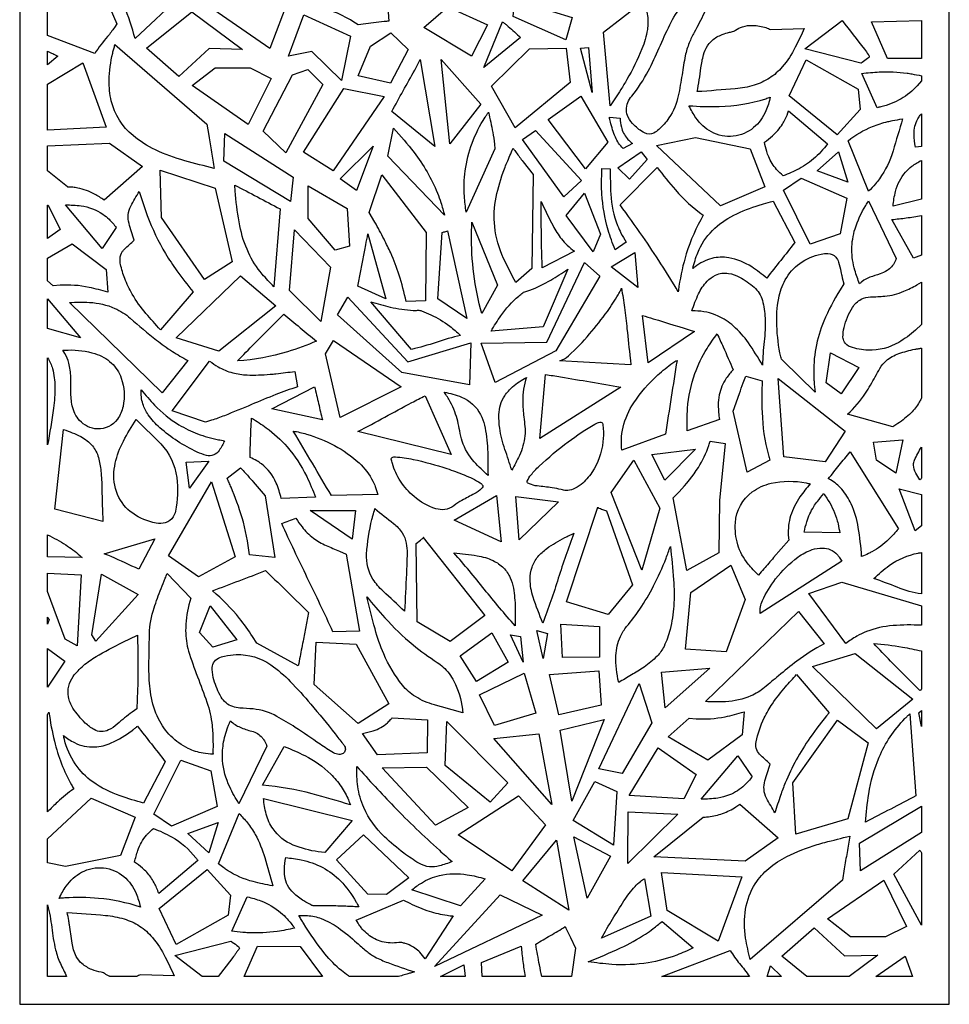
# Model space of a CAD drawing. Extents: x -94 to 94, y -120 to 120.
# Drawn here: x -94 to -37, y 6 to 67 of the extents above; entities that cross this region are included whole.
import ezdxf

# ---------------------------------------------------------------- set-up
doc = ezdxf.new("R2010")
doc.units = 0
doc.layers.add('PAGE_2', color=18, linetype='CONTINUOUS')

msp = doc.modelspace()

# ---------------------------------------------------------------- linework, layer by layer
at = {"layer": 'PAGE_2'}
for points in [[(-94.297, 120.45), (-94.297, 6.012), (-37.078, 6.012), (-37.078, 120.45)], [(-69.426, 66.088), (-67.947, 67.365), (-65.499, 66.27), (-66.487, 64.325)], [(-84.498, 63.082), (-86.481, 64.825), (-83.701, 67.068), (-80.576, 64.744), (-82.627, 64.797)], [(-74.495, 62.834), (-76.321, 64.611), (-77.758, 64.337), (-76.798, 66.88), (-73.929, 65.569)], [(-41.877, 66.44), (-38.796, 66.518), (-38.796, 64.199), (-40.892, 64.199)], [(-73.458, 63.118), (-72.706, 64.954), (-71.446, 65.763), (-70.379, 64.737), (-71.48, 62.671)], [(-60.668, 64.825), (-60.421, 62.718), (-63.794, 59.935), (-65.253, 62.496), (-62.921, 64.78)], [(-59.783, 64.834), (-59.292, 64.86), (-59.069, 62.096)], [(-90.411, 63.921), (-88.966, 59.963), (-92.579, 59.774), (-92.579, 62.619)], [(-80.23, 60.127), (-83.684, 62.532), (-82.256, 63.622), (-80.109, 63.616), (-78.827, 62.97)], [(-68.362, 64.119), (-65.908, 61.379), (-67.83, 58.935)], [(-45.894, 64.107), (-42.692, 62.297), (-42.56, 61.052), (-43.987, 59.495), (-46.938, 61.891)], [(-77.919, 58.386), (-79.303, 59.719), (-77.515, 63.193), (-76.551, 63.514), (-75.633, 62.591)], [(-75.011, 57.28), (-76.837, 58.425), (-74.344, 62.353), (-71.854, 61.857)], [(-59.75, 61.873), (-58.09, 59.05), (-59.47, 57.411), (-61.763, 60.441)], [(-77.631, 55.395), (-81.737, 57.87), (-81.664, 59.574), (-77.467, 56.895)], [(-62.549, 59.752), (-59.713, 56.686), (-60.809, 55.688), (-63.351, 59.205)], [(-72.542, 58.808), (-73.564, 56.068), (-74.57, 56.783)], [(-55.095, 58.834), (-52.71, 59.337), (-49.334, 58.642), (-48.43, 56.289), (-51.155, 55.12)], [(-56.051, 58.458), (-55.674, 57.987), (-56.758, 56.775), (-57.487, 57.459)], [(-43.893, 58.459), (-43.334, 56.591), (-45.203, 57.277)], [(-82.928, 50.599), (-85.565, 54.409), (-85.641, 57.316), (-82.26, 56.209), (-81.219, 51.681)], [(-74.875, 52.391), (-76.539, 54.348), (-76.544, 56.357), (-74.143, 54.957), (-74, 52.637)], [(-47.282, 56.085), (-46.202, 56.83), (-43.385, 55.605), (-43.788, 53.41), (-45.643, 52.763)], [(-59.537, 55.904), (-58.54, 53.384), (-59.009, 52.308), (-60.652, 54.536)], [(-92.579, 53.125), (-92.579, 55.165), (-92.552, 55.166), (-91.796, 53.674)], [(-75.764, 48.013), (-77.686, 49.91), (-77.375, 53.658), (-75.162, 51.345)], [(-56.429, 52.247), (-56.254, 50.111), (-57.883, 51.372)], [(-59.538, 51.634), (-58.585, 50.794), (-61.3, 46.21), (-65.03, 44.251), (-65.889, 46.683), (-61.842, 46.735)], [(-84.658, 47.015), (-80.704, 50.825), (-78.538, 48.985), (-82.042, 46.197)], [(-92.579, 47.584), (-92.579, 49.411), (-90.551, 47.003)], [(-74.089, 49.518), (-70.41, 45.54), (-66.536, 46.705), (-66.618, 44.127), (-70.769, 44.876), (-74.745, 48.432)], [(-74.979, 46.847), (-70.807, 43.998), (-74.58, 42.1), (-75.469, 46.021)], [(-44.383, 46.093), (-42.65, 45.182), (-43.739, 43.558), (-44.65, 44.236)], [(-47.614, 44.512), (-43.488, 41.257), (-44.717, 39.38), (-47.271, 39.679)], [(-41.739, 40.586), (-39.936, 40.734), (-40.38, 38.686), (-41.566, 39.476)], [(-55.392, 39.825), (-52.702, 40.162), (-54.58, 38.245)], [(-84.044, 39.357), (-82.652, 39.425), (-83.851, 37.763)], [(-56.499, 39.49), (-54.888, 36.524), (-55.995, 32.717), (-57.887, 37.488)], [(-82.497, 38.149), (-81.026, 33.532), (-83.29, 32.315), (-85.128, 33.608)], [(-40.163, 37.712), (-38.796, 37.38), (-38.796, 35.435), (-39.185, 35.137)], [(-64.953, 37.305), (-64.67, 34.455), (-67.553, 35.801)], [(-63.751, 37.245), (-61.139, 36.91), (-63.561, 34.58)], [(-76.419, 36.394), (-73.62, 36.394), (-73.826, 34.626)], [(-50.531, 33.02), (-49.639, 30.903), (-50.82, 27.703), (-53.325, 27.848), (-52.989, 31.336)], [(-92.579, 32.536), (-90.51, 32.43), (-90.752, 28.053), (-91.492, 28.472), (-92.579, 31.403)], [(-89.254, 32.47), (-86.998, 31.223), (-89.608, 28.343), (-89.865, 28.745)], [(-60.995, 29.401), (-58.608, 29.254), (-58.601, 27.373), (-60.883, 27.354)], [(-65.243, 28.853), (-64.237, 27.064), (-66.175, 25.864), (-67.18, 27.456)], [(-64.078, 28.743), (-63.476, 28.632), (-63.305, 27.064)], [(-62.47, 28.999), (-61.809, 28.827), (-62.079, 27.285)], [(-92.579, 27.895), (-91.508, 27.129), (-92.579, 25.526)], [(-76.042, 28.28), (-73.59, 28.161), (-71.573, 24.501), (-73.471, 23.29), (-76.173, 25.687)], [(-45.5, 26.781), (-42.882, 27.591), (-39.326, 24.791), (-41.559, 22.957)], [(-54.794, 26.452), (-51.826, 26.697), (-54.573, 24.247)], [(-63.255, 26.379), (-62.521, 23.929), (-65.071, 23.17), (-66.003, 25.056)], [(-61.691, 26.305), (-58.648, 26.518), (-58.514, 24.419), (-61.107, 23.815)], [(-56.168, 25.753), (-55.383, 23.316), (-57.222, 20.205), (-58.645, 20.499)], [(-38.796, 23.11), (-38.952, 23.948), (-38.796, 24.076)], [(-68.014, 23.414), (-64.261, 19.641), (-65.341, 18.441), (-68.112, 20.695)], [(-58.324, 23.537), (-60.302, 18.508), (-61.021, 22.883)], [(-43.968, 23.482), (-42.076, 22.104), (-43.318, 17.412), (-46.518, 16.482), (-46.7, 19.639)], [(-65.107, 22.36), (-62.348, 22.656), (-61.539, 18.294)], [(-55.002, 21.798), (-52.66, 20.144), (-53.421, 18.654), (-56.777, 18.848)], [(-86.032, 17.714), (-84.382, 21.033), (-82.53, 20.379), (-82.134, 18.182), (-84.955, 16.966)], [(-68.7, 17.032), (-71.993, 20.554), (-69.255, 20.592), (-66.688, 18.127)], [(-58.897, 19.723), (-57.541, 19.105), (-57.747, 15.808), (-60.224, 17.309)], [(-67.314, 16.435), (-63.598, 18.826), (-61.926, 17.048), (-64.009, 14.217)], [(-92.579, 14.718), (-92.579, 16.186), (-89.903, 18.692), (-87.181, 17.515), (-88.093, 15.166), (-91.471, 14.481)], [(-42.547, 14.213), (-42.614, 15.916), (-38.796, 18.202), (-38.796, 16.589)], [(-82.65, 15.332), (-83.957, 16.516), (-82.086, 17.197)], [(-70.351, 13.791), (-71.722, 12.761), (-72.859, 12.793), (-74.804, 14.902), (-73.14, 16.432)], [(-61.255, 16.103), (-60.489, 11.805), (-63.319, 13.601)], [(-60.194, 16.309), (-57.925, 15.132), (-59.37, 12.541)], [(-84.671, 9.69), (-85.707, 11.909), (-82.748, 14.296), (-81.325, 12.734), (-81.462, 11.488)], [(-54.798, 14.121), (-49.85, 13.846), (-51.307, 9.892), (-54.44, 11.786)], [(-41.115, 13.655), (-39.72, 10.808), (-41.005, 10.165), (-43.151, 10.165), (-44.576, 11.261)], [(-68.76, 8.328), (-64.715, 12.746), (-62.138, 11.491)], [(-45.39, 10.713), (-43.527, 8.992), (-41.475, 9.039), (-43.247, 7.73), (-45.845, 7.73), (-47.38, 8.977)], [(-75.655, 7.73), (-80.488, 7.73), (-79.668, 9.582), (-77.039, 9.575)], [(-39.802, 8.963), (-39.336, 7.73), (-41.599, 7.73)], [(-66.87, 7.73), (-68.401, 7.73), (-66.95, 8.449)], [(-48.088, 8.381), (-47.398, 7.73), (-48.284, 7.73)]]:
    msp.add_lwpolyline(points, close=True, dxfattribs=at)
for points in [[(-87.187, 65.423, 0.014476), (-87.85, 67.431, 0.052573), (-89.117, 70.031, 0.011964), (-89.375, 70.423, 0.008166), (-89.776, 70.982, 0.014835), (-88.845, 71.023, -0.007098), (-87.916, 71.078), (-87.306, 71.095), (-85.391, 69.585), (-84.555, 69.466, -0.022203), (-84.501, 69.216, -0.00738), (-84.382, 68.455), (-84.33, 68.103)], [(-78.904, 64.814), (-83.274, 67.836), (-83.435, 69.732), (-82.163, 70.661, 0.009223), (-80.327, 69.387, 0.035338), (-77.722, 67.903)], [(-51.88, 69.172, -0.139881), (-51.86, 67.843, -0.044241), (-52.177, 66.978, -0.015079), (-52.777, 65.795, 0.02604), (-53.086, 65.152, 0.049534), (-53.329, 64.355, 0.012903), (-53.531, 63.192, -0.014365), (-53.759, 61.903, -0.097192), (-54.332, 60.536, -0.063989), (-54.963, 59.816, -0.059861), (-55.268, 59.605, -0.254546), (-55.842, 59.613, -0.065331), (-56.484, 60.093, -0.082767), (-56.835, 60.572, -0.221209), (-56.864, 61.487, -0.070999), (-56.625, 61.881, 0.051441), (-55.607, 63.42, 0.019168), (-54.936, 64.837, -0.011731), (-54.285, 66.263, -0.054104), (-53.52, 67.484, -0.002926), (-52.581, 68.661, 0.000991), (-52.342, 68.958, 0.00338), (-52.272, 69.046), (-51.975, 69.438)], [(-89.67, 64.495), (-92.579, 65.603), (-92.579, 68.152, -0.003418), (-90.315, 68.313, -0.006967), (-89.203, 68.369), (-88.318, 66.324), (-88.464, 66.097, -0.027519), (-88.891, 65.54, 0.034417)], [(-63.932, 67.841), (-60.284, 66.717), (-60.68, 65.34), (-63.916, 66.78, 0.002995), (-63.905, 67.63, 0.066087)], [(-71.582, 66.491, 0.002587), (-71.868, 66.457, 0.001124), (-72.526, 66.374), (-73.47, 66.258), (-73.783, 66.468, 0.051394), (-75.081, 67.105, 0.006453), (-76.33, 67.547, -0.042515), (-74.481, 67.813, -0.078508), (-72.462, 67.612, -0.019224), (-72.118, 67.508, -0.013183), (-71.627, 67.324)], [(-56.02, 67.606, -0.153019), (-55.654, 66.824, -0.07349), (-55.664, 65.966, -0.057642), (-55.995, 64.787, -0.033365), (-56.924, 62.891, -0.011005), (-57.297, 62.276, -0.006578), (-57.955, 61.27), (-58.354, 65.808)], [(-64.587, 66.441, -0.091844), (-64.555, 66.426, -0.017107), (-64.403, 66.31, -0.007984), (-64.222, 66.156, -0.001888), (-63.468, 65.489), (-65.732, 63.633)], [(-46.003, 66.033, -0.008747), (-46.558, 64.878, -0.060531), (-47.356, 63.676, -0.071907), (-48.147, 62.982, -0.072629), (-49.093, 62.546, -0.050226), (-50.251, 62.328, -0.00547), (-52.598, 62.151, 0.018972), (-52.363, 63.623, -0.037164), (-52.208, 64.411, -0.07098), (-51.967, 64.964, -0.116079), (-51.464, 65.468, -0.039101), (-51.151, 65.63, -0.031439), (-50.736, 65.775, -0.026555), (-50.483, 65.832, 0.060304), (-50.349, 65.872, 0.047225), (-50.242, 65.931, -0.073042), (-49.806, 66.142, -0.086254), (-49.174, 66.227, -0.066766), (-48.364, 66.087, -0.038432), (-48.216, 66.027, 0.074917), (-48.064, 65.979)], [(-45.963, 64.784), (-43.673, 66.524, -0.002233), (-42.303, 64.759, -0.012671), (-42.071, 64.44, -0.0372), (-42.01, 64.336, -0.2851), (-42.017, 64.27, -0.068567), (-42.104, 64.183, -0.020386), (-42.446, 63.949, 0.044837), (-42.487, 63.918, -0.149322), (-42.533, 63.896)], [(-82.321, 57.425, -0.004113), (-84.136, 57.902, -0.045046), (-85.942, 58.572, -0.060982), (-87.317, 59.447, -0.162546), (-88.657, 61.585, -0.066852), (-88.788, 62.841, -0.049557), (-88.57, 64.526, -0.009385), (-88.505, 64.786, 0.003128), (-88.436, 65.044), (-82.777, 60.151), (-82.664, 59.445, 0.002024), (-82.49, 58.436, -0.004266)], [(-92.579, 63.805), (-92.579, 64.637, -0.004766), (-92.264, 64.491, -0.004709), (-91.949, 64.338)], [(-69.649, 64.127), (-68.748, 58.776), (-71.399, 60.928, -0.000019), (-69.983, 63.478, 0.015819)], [(-42.47, 63.27, -0.018183), (-41.386, 63.364, -0.047179), (-39.677, 63.29, -0.011822), (-39.382, 63.242, -0.0059), (-38.796, 63.125, 0.017672), (-38.787, 62.877, -0.106422), (-38.796, 62.815), (-39.049, 62.518, -0.077089), (-40.049, 61.709, -0.073846), (-41.295, 61.212, -0.008381), (-41.407, 61.188, 0.002794), (-41.519, 61.165)], [(-53.103, 61.288, 0.026414), (-51.248, 61.241, 0.068767), (-48.376, 61.719, 0.005445), (-48.238, 61.764, -0.001815), (-48.1, 61.809, -0.039781), (-48.367, 60.976, -0.120329), (-49.124, 59.936, -0.152174), (-50.376, 59.407, -0.150594), (-51.721, 59.68, -0.11787), (-52.673, 60.54, -0.040049)], [(-65.443, 60.883, -0.01283), (-65.177, 59.648, -0.021885), (-65.073, 58.915, 0.015421), (-65.049, 58.73, -0.083216), (-65.049, 58.63), (-66.811, 54.747, -0.020987), (-66.923, 55.715, -0.05191), (-66.874, 57.28, -0.054989), (-66.446, 58.992, -0.054893), (-65.654, 60.572, -0.008907), (-65.549, 60.728, 0.002969)], [(-58.001, 60.582), (-57.344, 60.51, 0.03697), (-57.26, 59.971, 0.117541), (-56.91, 59.268, 0.031706), (-56.808, 59.16, 0.015149), (-56.574, 58.957), (-57.159, 58.657, -0.102454), (-57.631, 59.353, -0.038222), (-57.933, 60.283, -0.006012), (-57.968, 60.432, 0.002004)], [(-46.966, 60.966), (-44.572, 58.933, -0.055493), (-45.441, 58.014, -0.057287), (-46.461, 57.334, -0.017879), (-46.807, 57.173, -0.01266), (-47.308, 56.974, -0.031632), (-47.707, 57.371, -0.078074), (-48.194, 58.133, -0.032317), (-48.317, 58.47, -0.019584), (-48.459, 59.042, 0.024679), (-47.962, 59.435, 0.072333), (-47.346, 60.152, 0.031851), (-47.177, 60.462, 0.020566)], [(-38.796, 60.794), (-38.796, 58.772), (-39.164, 58.737, -0.026942), (-39.244, 59.531, -0.139353), (-39.023, 60.475, -0.027523), (-38.942, 60.603, -0.017299)], [(-43.302, 59.135, -0.074015), (-41.807, 60.008, -0.036131), (-40.871, 60.307, -0.013193), (-40.585, 60.367, -0.006063), (-39.959, 60.476, -0.002968), (-40.539, 58.501, -0.08268), (-41.378, 56.793, -0.024494), (-41.627, 56.479, -0.016085), (-42.044, 56.033)], [(-71.282, 59.895, -0.023168), (-70.026, 58.418, -0.067928), (-68.584, 55.914, -0.019419), (-68.371, 55.328, -0.015116), (-68.151, 54.557), (-71.646, 58.178)], [(-89.097, 55.485, 0.028158), (-89.692, 55.848, 0.07358), (-90.721, 56.218, 0.009767), (-90.874, 56.246, 0.009631), (-91.031, 56.268, 0.032275), (-91.291, 56.283, -0.097585), (-91.355, 56.295), (-92.579, 57.284), (-92.579, 58.824), (-88.765, 58.984), (-86.741, 57.548)], [(-63.928, 58.668, 0.00251), (-63.53, 58.13, 0.004655), (-63.311, 57.843), (-62.686, 57.056), (-62.784, 51.274), (-63.762, 50.415, -0.016276), (-64.509, 51.892, -0.081261), (-65.059, 53.851, -0.080324), (-64.97, 55.657, -0.037988), (-64.459, 57.403, -0.009052), (-64.308, 57.781, -0.003811)], [(-38.796, 55.533), (-40.542, 55.107, -0.038563), (-40.39, 56.016, -0.120114), (-39.77, 57.202, -0.052842), (-39.381, 57.56, -0.040404), (-38.796, 57.926)], [(-72.005, 57.034), (-69.282, 53.496), (-69.32, 49.288), (-70.513, 49.25, 0.025701), (-70.938, 50.871, 0.029571), (-71.462, 52.232, 0.012675), (-71.867, 53.068, 0.009812), (-72.439, 54.123), (-72.787, 54.725)], [(-58.458, 57.432), (-57.944, 57.402, 0.017685), (-57.912, 55.849, 0.077989), (-57.495, 53.908, 0.027353), (-57.291, 53.453, 0.021272), (-56.973, 52.897), (-57.644, 52.427, -0.027449), (-58.073, 53.637, -0.056074), (-58.464, 55.868, -0.016439), (-58.48, 56.438, -0.00943)], [(-55.052, 57.488, 0.015705), (-53.94, 56.102, 0.065671), (-52.221, 54.558, 0.056439), (-53.266, 52.171, 0.03866), (-53.716, 50.184, 0.004319), (-53.74, 50.012, -0.00144), (-53.762, 49.839, 0.016968), (-55.949, 53.239, 0.007534), (-57.346, 55.194)], [(-78.645, 50.152, -0.022524), (-79.371, 50.932, -0.068053), (-80.216, 52.253, -0.061316), (-80.747, 53.907, -0.024987), (-81.011, 55.809, -0.004306), (-81.035, 56.108, 0.001435), (-81.057, 56.407, 0.000008), (-79.661, 55.673, 0.000008), (-78.266, 54.939)], [(-85.633, 47.505, -0.0058), (-86.526, 48.513, -0.047614), (-87.372, 49.703, -0.037172), (-87.828, 50.652, -0.042864), (-88.088, 51.528, -0.052798), (-88.121, 51.862, -0.159626), (-87.963, 52.329, -0.042036), (-87.843, 52.465, -0.009414), (-87.246, 53.013, -0.009156), (-87.566, 54.05, -0.091949), (-87.617, 54.579, -0.102497), (-87.458, 55.112, -0.013491), (-86.938, 56.017, 0.019243), (-86.443, 54.527, 0.044832), (-85.316, 52.188, 0.021739), (-84.622, 51.133, 0.016858), (-83.625, 49.847)], [(-89.225, 52.504), (-91.478, 55.179, -0.040474), (-90.52, 55.128, -0.116881), (-89.18, 54.613, -0.044089), (-88.798, 54.299, -0.032276), (-88.348, 53.797)], [(-62.207, 55.396, 0.007688), (-61.468, 53.901, 0.046848), (-60.951, 53.092, 0.037859), (-60.594, 52.699, 0.034516), (-60.144, 52.329), (-62.138, 51.313, -0.002217), (-62.194, 53.904, -0.003851)], [(-47.925, 55.413), (-46.594, 52.867, -0.008759), (-47.454, 51.775, 0.01177), (-48.307, 50.677, 0.025358), (-49.242, 51.37, 0.103817), (-50.656, 51.936, 0.109457), (-51.69, 51.889, 0.097393), (-52.731, 51.378, 0.0086), (-52.798, 51.325, -0.002867), (-52.865, 51.271, -0.039654), (-52.558, 52.243, -0.098962), (-51.664, 53.603, -0.084618), (-50.343, 54.551, -0.038135), (-48.775, 55.173, -0.006508), (-48.52, 55.249, -0.002806)], [(-42.05, 55.432), (-40.355, 51.889, -0.101162), (-40.36, 51.857, -0.017399), (-40.433, 51.682, -0.151053), (-40.911, 51.147, -0.052975), (-41.344, 50.946, -0.000396), (-41.968, 50.733, 0.089471), (-42.458, 50.462, 0.023383), (-42.529, 50.398, -0.007793), (-42.598, 50.332, -0.024381), (-42.892, 51.163, -0.073946), (-43.077, 52.444, -0.075167), (-42.88, 53.714, -0.0609), (-42.226, 55.155, -0.007509), (-42.139, 55.294, 0.002503)], [(-40.611, 54.286, 0.011221), (-39.726, 54.385, 0.010619), (-38.796, 54.53), (-38.796, 52.091), (-39.274, 51.907)], [(-66.461, 54.126), (-64.896, 50.239), (-65.854, 48.501, -0.035348), (-66.345, 50.941, -0.035625), (-66.485, 53.407, -0.007052), (-66.475, 53.766, 0.002351)], [(-72.86, 53.398), (-71.769, 49.404), (-73.477, 50.184, -0.000901), (-72.995, 52.72, -0.003365)], [(-67.97, 53.583), (-66.78, 48.205), (-68.564, 49.404), (-68.3, 53.496, 0.013834), (-68.062, 53.552, 0.034722)], [(-88.863, 49.809, 0.022973), (-90.029, 50.112, 0.067878), (-91.814, 50.241), (-92.236, 50.2), (-92.579, 50.512), (-92.579, 51.917), (-91.074, 52.794), (-88.981, 51.219)], [(-47.295, 45.593, -0.188557), (-47.457, 45.843, -0.040048), (-47.696, 47.757, -0.056833), (-47.579, 49.444, -0.080286), (-47.175, 50.575, -0.1117), (-46.276, 51.589, -0.105887), (-44.968, 52.16, -0.052731), (-44.556, 52.199, -0.218027), (-44.069, 51.97, -0.102295), (-43.898, 51.657, -0.018548), (-43.748, 51.083, -0.005469), (-43.708, 50.896, 0.010455), (-43.666, 50.708), (-43.561, 50.321), (-43.794, 49.965, 0.042402), (-44.803, 48.034, 0.108528), (-45.421, 44.648, 0.007146), (-45.409, 44.408, 0.007033), (-45.39, 44.164), (-45.329, 43.665)], [(-60.564, 51.223), (-62.071, 47.68), (-65.276, 47.418, -0.02163), (-64.68, 48.361, -0.065117), (-63.576, 49.577, -0.007879), (-63.327, 49.782, -0.043899), (-63.279, 49.814, -0.064157), (-63.145, 49.865, 0.027659), (-62.891, 49.942, 0.049439), (-61.608, 50.562, 0.007861)], [(-52.924, 48.662, -0.02859), (-52.512, 49.711, -0.081475), (-51.989, 50.485, -0.096013), (-51.462, 50.863, -0.147009), (-50.669, 50.975, -0.086411), (-49.998, 50.749, -0.054956), (-49.088, 50.117, -0.148463), (-48.58, 49.305, -0.057144), (-48.417, 48.227, -0.037576), (-48.474, 46.774, 0.020122), (-48.581, 45.325, 0.022403), (-49.445, 46.703, 0.061901), (-50.359, 47.727, 0.071948), (-51.315, 48.347, 0.105652), (-52.73, 48.665, 0.009138), (-52.827, 48.664, -0.003046)], [(-38.796, 47.835), (-39.164, 47.486, -0.051235), (-40.193, 46.726, -0.143487), (-42.071, 46.249, -0.073492), (-43.167, 46.452, -0.177691), (-43.534, 46.75, -0.128684), (-43.622, 47.053, -0.068455), (-43.557, 47.636, -0.074691), (-43.035, 48.882, -0.140074), (-42.499, 49.378, -0.109045), (-41.92, 49.526, 0.009976), (-41.053, 49.573, 0.085887), (-39.871, 49.869, 0.023398), (-39.071, 50.268), (-38.796, 50.427)], [(-57.253, 50.059, -0.008085), (-57.073, 48.871, -0.00742), (-56.918, 47.571, 0.001084), (-56.72, 45.729, 0.005299), (-56.675, 45.352), (-61.054, 45.599, 0.106728), (-60.52, 45.903, 0.034676), (-59.215, 47.248, 0.017631), (-58.126, 48.635, 0.025567), (-57.46, 49.653, 0.014523), (-57.361, 49.833, 0.011903)], [(-85.524, 43.621), (-91.237, 49.183, -0.022202), (-90, 49.186, -0.093765), (-88.439, 48.822, -0.07742), (-87.489, 48.213, 0.015492), (-85.881, 46.874, 0.021709), (-84.897, 46.172, 0.023924), (-83.949, 45.619)], [(-72.68, 49.22, 0.007854), (-71.484, 48.903, 0.049396), (-70.073, 48.698, 0.027159), (-69.808, 48.701, -0.062214), (-69.665, 48.692, -0.044448), (-69.563, 48.663, -0.016309), (-68.983, 48.421, -0.057397), (-67.831, 47.725, -0.020954), (-67.159, 47.16, 0.018419), (-68.666, 46.726, -0.018683), (-70.173, 46.294)], [(-80.889, 45.585, -0.003706), (-79.848, 46.655, -0.002166), (-78.047, 48.465, -0.000806), (-77.038, 47.632, 0.002483), (-76.027, 46.803, -0.024476), (-77.818, 46.153, -0.058104)], [(-55.957, 48.38, -0.003772), (-55.304, 48.185, -0.000968), (-52.768, 47.4), (-55.606, 45.476)], [(-51.367, 47.248, -0.007707), (-50.996, 46.448, -0.004423), (-50.384, 45.039, 0.04237), (-50.805, 44.519, 0.09809), (-51.236, 43.498, 0.052707), (-51.3, 42.861, 0.038186), (-51.227, 41.982), (-53.215, 41.279, -0.026032), (-53.187, 42.666, -0.06721), (-52.739, 44.804, -0.05559), (-51.984, 46.36, -0.022267)], [(-91.303, 46.259, -0.080042), (-89.664, 46.039, -0.11431), (-88.652, 45.459, -0.123129), (-88.047, 44.531, -0.135145), (-87.935, 42.793, -0.104714), (-88.278, 42.011, -0.251465), (-89.513, 41.406, -0.205964), (-90.611, 41.927, -0.130615), (-91.059, 42.827, -0.05366), (-91.143, 43.704, 0.011646), (-91.152, 44.584, 0.051945), (-91.274, 45.458, 0.072634), (-91.512, 46.043), (-91.642, 46.24)], [(-38.796, 46.375), (-38.796, 43.301, -0.060846), (-38.811, 43.262, -0.010747), (-38.926, 43.055, -0.063643), (-39.446, 42.38, -0.052851), (-40.242, 41.734), (-40.559, 41.542), (-43.346, 42.309, 0.065408), (-42.238, 43.604, 0.02069), (-41.636, 44.619, -0.008061), (-41.351, 45.129, -0.08484), (-40.963, 45.594, -0.093231), (-40.187, 46.038, -0.035455), (-39.193, 46.306, -0.00712), (-38.995, 46.341, 0.002373)], [(-92.579, 45.775, -0.09086), (-92.277, 45.113, -0.058072), (-92.128, 43.989, -0.04041), (-92.215, 42.672, -0.006698), (-92.579, 40.417)], [(-84.903, 42.523), (-82.605, 45.577, 0.02633), (-82.081, 45.23, 0.070231), (-81.18, 44.857, 0.05302), (-80.299, 44.727, 0.033378), (-78.888, 44.765, 0.004948), (-78.521, 44.802, 0.001564), (-77.364, 44.938), (-77.199, 43.986, 0.018897), (-78.534, 43.518, 0.007282), (-80.031, 42.903, -0.007286), (-81.698, 42.218, -0.015561), (-82.492, 41.934), (-82.863, 41.819)], [(-53.837, 45.621, 0.000489), (-54.196, 43.348, 0.000488), (-54.551, 41.074), (-57.239, 40.09, -0.031133), (-57.26, 40.751, -0.05262), (-57.158, 41.507, -0.086728), (-56.5, 43.009, -0.062612), (-55.023, 44.723, -0.028139), (-54.095, 45.472, -0.047834)], [(-63.107, 44.572, 0.08052), (-63.331, 43.111, 0.028679), (-63.267, 42.139, -0.003694), (-63.199, 41.554, -0.054477), (-63.2, 40.975, -0.083663), (-63.542, 39.767, -0.017058), (-64.009, 38.864, 0.010511), (-64.427, 40.145, -0.046753), (-64.751, 41.454, -0.044028), (-64.802, 42.289, -0.13825), (-64.443, 43.444, -0.073468), (-63.957, 43.995, -0.052368)], [(-61.934, 44.744, -0.010988), (-61.005, 44.608, 0.000059), (-57.302, 43.983), (-62.276, 40.81)], [(-49.608, 44.659), (-48.598, 44.371, 0.015847), (-48.601, 42.426, 0.057457), (-48.217, 39.791, 0.00554), (-48.174, 39.638, -0.001847), (-48.131, 39.485), (-49.523, 38.748), (-50.374, 42.506), (-49.999, 43.578, -0.002178), (-49.764, 44.237, -0.003387)], [(-86.811, 43.81, 0.024809), (-86, 42.87, 0.066414), (-84.499, 41.666, 0.045434), (-83.345, 41.104, 0.043791), (-82.063, 40.743, 0.008941), (-81.874, 40.711, -0.00298), (-81.684, 40.681, -0.032643), (-82.016, 40.084, -0.153102), (-82.355, 39.801, -0.163574), (-82.802, 39.772, -0.0451), (-83.377, 39.98, -0.069908), (-85.675, 41.479, -0.064775), (-86.384, 42.28, -0.066647), (-86.713, 42.941, -0.108233)], [(-76.146, 44.001, -0.000491), (-75.902, 42.964, -0.000504), (-75.667, 41.954), (-78.786, 42.637)], [(-68.169, 43.662, -0.055514), (-67.103, 43.359, -0.177584), (-65.928, 42.289, -0.063982), (-65.69, 41.643, -0.047563), (-65.498, 40.165, -0.008874), (-65.484, 39.355, 0.008722), (-65.47, 38.546, -0.022705), (-66.316, 39.376, -0.109629), (-67.062, 40.644, -0.039056), (-67.214, 41.281, 0.04786), (-67.517, 42.458, 0.037055), (-67.795, 43.076, 0.036089)], [(-69.334, 43.447), (-67.74, 39.832), (-73.475, 41.241, 0.000056), (-70.17, 43.021, -0.010809)], [(-85.617, 40.48, -0.158174), (-84.628, 38.419, -0.086657), (-84.71, 36.336, -0.083882), (-84.847, 35.993, -0.194478), (-85.334, 35.631, -0.110278), (-85.906, 35.61, -0.107411), (-87.342, 36.213, -0.142337), (-88.266, 37.364, -0.131975), (-88.474, 38.939, -0.075951), (-88.073, 40.318, -0.032962), (-87.34, 41.658), (-87.12, 41.994)], [(-80.021, 42.072, -0.022177), (-79.119, 41.473, -0.055426), (-77.841, 40.304, -0.06708), (-76.633, 38.481, -0.026001), (-76.094, 37.202), (-78.202, 37.125, 0.04511), (-78.506, 38.074, 0.12984), (-79.421, 39.256, 0.032917), (-79.699, 39.441, 0.023446), (-80.117, 39.656, -0.004513), (-80.07, 41.192, -0.007878)], [(-63.033, 38.083, -0.300667), (-63.053, 38.194, -0.069316), (-62.819, 38.581, -0.033929), (-62.329, 39.107, -0.02617), (-60.535, 40.616, -0.031225), (-58.889, 41.706, -0.08966), (-58.586, 41.815, -0.132588), (-58.474, 41.803, -0.246733), (-58.432, 41.756, -0.041334), (-58.381, 41.433, -0.046908), (-58.396, 40.62, -0.117328), (-59.077, 38.728, -0.074989), (-59.737, 37.989, -0.079055), (-60.239, 37.691, -0.107189), (-60.666, 37.621, -0.055879), (-60.968, 37.671, 0.034974), (-61.526, 37.786, 0.006826), (-62.438, 37.896, -0.074027), (-62.918, 38.021, -0.02287), (-63.01, 38.065, -0.078955)], [(-91.59, 41.374, -0.033809), (-90.54, 40.93, -0.102513), (-89.825, 40.361, -0.105463), (-89.452, 39.653, -0.045032), (-89.295, 38.81, -0.020832), (-89.238, 37.722, 0.010842), (-89.173, 35.7), (-92.129, 36.471)], [(-77.457, 41.272, -0.035344), (-76.639, 41.087, -0.048299), (-74.923, 40.383, -0.06545), (-73.408, 39.309, -0.086673), (-72.556, 38.189, -0.029022), (-72.414, 37.871, -0.019505), (-72.25, 37.38), (-75.112, 37.306, 0.000472), (-76.283, 39.29, 0.000473)], [(-51.806, 40.652), (-50.882, 40.512), (-51.231, 36.999), (-51.273, 33.781), (-53.235, 32.689), (-54.076, 37.168), (-53.7, 37.544, 0.049223), (-52.524, 39.042, 0.062812), (-51.885, 40.393, 0.008434), (-51.845, 40.522, -0.002811)], [(-43.183, 39.992), (-40.208, 35.26, -0.023352), (-40.803, 34.619, -0.068328), (-41.848, 33.841, -0.01821), (-42.054, 33.737, -0.009161), (-42.474, 33.553, 0.02405), (-42.681, 35.346, 0.06714), (-43.123, 36.793, 0.070011), (-43.7, 37.692, 0.083048), (-44.393, 38.269, 0.010138), (-44.46, 38.307, -0.003379), (-44.528, 38.343, -0.000098), (-43.855, 39.168, -0.000098)], [(-38.893, 38.279, -0.016747), (-39.138, 38.678, -0.124988), (-39.275, 39.179, -0.014402), (-39.273, 39.3, -0.042742), (-39.268, 39.34, -0.058059), (-39.22, 39.482, -0.020454), (-38.796, 40.291), (-38.796, 38.366, -0.158967), (-38.84, 38.317, 0.052598)], [(-65.87, 37.737, -0.077075), (-66.315, 37.414, 0.009143), (-67.076, 37.008, 0.036996), (-67.577, 36.677, -0.133099), (-68.133, 36.447, -0.108671), (-68.678, 36.495, -0.100852), (-70.026, 37.243, -0.071655), (-70.861, 38.194, -0.076175), (-71.353, 39.28, -0.011022), (-71.422, 39.547, -0.350651), (-71.373, 39.649, -0.131404), (-71.172, 39.688, -0.034842), (-70.083, 39.533, -0.027569), (-67.999, 38.965, -0.015583), (-66.936, 38.574, -0.038399), (-65.946, 38.083, -0.135117), (-65.793, 37.925, -0.258864), (-65.794, 37.835, -0.068571)], [(-80.698, 39.018, -0.003263), (-80.397, 38.684, -0.002097), (-79.934, 38.158), (-79.189, 37.299), (-78.589, 33.493), (-80.156, 33.667, 0.046204), (-80.61, 35.941, 0.027584), (-81.285, 37.821, 0.004716), (-81.407, 38.101, -0.001572), (-81.53, 38.38)], [(-45.639, 38.027, 0.01879), (-46.272, 37.22, 0.085214), (-46.846, 36.054, 0.043158), (-46.966, 35.465, 0.041113), (-46.987, 34.834, 0.034552), (-46.961, 34.616, -0.126509), (-46.965, 34.561), (-47.892, 33.49, -0.000879), (-48.497, 32.79, -0.00165), (-48.821, 32.419, -0.032907), (-49.461, 33.093, -0.102159), (-50.097, 34.285, -0.088404), (-50.247, 35.637, -0.22146), (-49.209, 37.527, -0.103403), (-48.041, 38.059, -0.105024), (-45.894, 38.084, -0.008503), (-45.766, 38.056, 0.002834)], [(-44.793, 37.431, 0.031787), (-44.62, 37.14, -0.07199), (-44.025, 35.925, -0.024427), (-43.927, 35.563, -0.016222), (-43.825, 35.009), (-46.012, 35.062, -0.026025), (-45.853, 35.688, -0.064741), (-45.421, 36.628, -0.025976), (-45.197, 36.947, -0.016081)], [(-72.433, 36.503, 0.008456), (-71.293, 35.591, -0.082745), (-70.758, 35.014, -0.100117), (-70.504, 34.384, -0.051398), (-70.452, 33.738, -0.006934), (-70.496, 32.495, 0.001798), (-70.602, 30.189, 0.007331), (-71.927, 31.423, -0.069372), (-72.553, 32.171, -0.156965), (-72.942, 33.711, -0.043886), (-72.615, 35.841, -0.007294), (-72.557, 36.062, -0.003646)], [(-58.708, 36.583), (-58.721, 36.578, 0.166821), (-58.714, 36.568, 0.044488), (-58.674, 36.545, 0.019313), (-58.63, 36.527, 0.006036), (-58.485, 36.475), (-58.169, 36.374), (-56.586, 31.824), (-58.085, 29.992), (-60.649, 30.768)], [(-78.168, 35.588, 0.015031), (-77.729, 35.747, -0.014675), (-77.29, 35.907, 0.024178), (-76.919, 35.376, 0.068827), (-76.221, 34.694, 0.055417), (-75.431, 34.235, 0.00504), (-74.614, 33.885), (-74.206, 33.711), (-73.377, 28.956), (-75.016, 28.918, 0.006871), (-76.592, 32.253, -0.006856)], [(-92.579, 33.538), (-92.579, 34.888, -0.032421), (-91.458, 34.268, -0.038657), (-90.601, 33.62, -0.001768), (-90.529, 33.557, 0.000589), (-90.458, 33.493)], [(-89.096, 33.724), (-85.985, 34.648), (-86.962, 32.773, 0.001325), (-88.66, 33.555, 0.029266)], [(-69.464, 34.734), (-65.659, 29.918), (-67.808, 28.322), (-69.841, 29.541), (-69.9, 34.356), (-69.636, 34.557, -0.000462), (-69.478, 34.684, 0.143827), (-69.449, 34.726, 0.146531), (-69.449, 34.73, -0.048537), (-69.449, 34.734)], [(-60.19, 34.984, 0.013765), (-61.144, 32.22, -0.01321), (-62.094, 29.454, -0.016784), (-62.691, 31.053, -0.076066), (-62.881, 32.15, -0.087973), (-62.763, 32.899, -0.090888), (-62.403, 33.54, -0.064829), (-61.853, 34.049, -0.037354), (-60.743, 34.72, -0.008975), (-60.467, 34.853, 0.002992)], [(-57.426, 25.799, -0.069315), (-57.595, 27.462, -0.096156), (-57.32, 28.64, -0.069153), (-56.938, 29.252, 0.024543), (-56.129, 30.321, 0.030441), (-55.281, 31.744, 0.026932), (-54.512, 33.45, 0.006798), (-54.378, 33.812, -0.002266), (-54.247, 34.175, -0.01137), (-54.047, 32.13, -0.035438), (-54.041, 30.512, -0.042355), (-54.261, 29.075, -0.055446), (-54.639, 28.029, -0.077363), (-55.06, 27.43, -0.053794), (-55.866, 26.756, -0.015861), (-56.643, 26.272, 0.009109)], [(-48.724, 30.061, -0.120953), (-48.579, 30.843, -0.060866), (-47.768, 32.179, -0.065895), (-46.394, 33.516, -0.077632), (-45.519, 33.978, -0.083842), (-44.898, 34.08, -0.2069), (-43.977, 33.677, -0.035677), (-43.851, 33.521, -0.023185), (-43.687, 33.261)], [(-67.575, 33.776, -0.019139), (-66.14, 33.607, -0.071629), (-65.152, 33.303, -0.086607), (-64.519, 32.857, -0.092018), (-64.107, 32.255, -0.06222), (-63.911, 31.604, -0.035405), (-63.795, 30.417, -0.008831), (-63.793, 30.109, -0.003355), (-63.805, 29.297, -0.013257), (-65.689, 31.537, 0.013838)], [(-41.722, 32.2, -0.04113), (-40.774, 33.003, -0.108631), (-38.993, 33.764, -0.008406), (-38.895, 33.781, 0.002802), (-38.796, 33.797), (-38.796, 31.26, -0.063083), (-40.281, 31.661, 0.016009)], [(-85.225, 32.507), (-83.759, 30.997), (-83.878, 30.577, 0.060443), (-84.082, 28.994, 0.0764), (-83.9, 27.741, 0.019032), (-83.351, 26.164, -0.010526), (-82.775, 24.597, -0.056301), (-82.454, 23.157, -0.023176), (-82.4, 22.249, -0.004469), (-82.398, 21.822, 0.00149), (-82.398, 21.395, -0.029095), (-83.006, 21.456, -0.074129), (-83.928, 21.749, -0.166538), (-85.754, 23.576, -0.074375), (-86.22, 25.045, -0.038695), (-86.338, 26.507, -0.00823), (-86.309, 28.795, -0.072117), (-86.028, 30.396, -0.016522), (-85.594, 31.586, 0.000654), (-85.337, 32.223, 0.001469)], [(-82.429, 31.442, -0.003935), (-80.795, 32.068, 0.003988), (-79.161, 32.693, -0.000019), (-78.5, 32.05, 0.000057), (-77.84, 31.407), (-76.518, 30.122), (-76.832, 28.478, 0.00067), (-77.039, 27.401, 0.001273), (-77.146, 26.834), (-79.697, 28.221), (-79.965, 28.64, 0.023455), (-80.773, 29.753, 0.050492)], [(-45.733, 31.272), (-43.69, 31.971), (-38.796, 30.517), (-38.796, 29.327, 0.032552), (-40.542, 29.306, 0.072906), (-42.174, 28.937, 0.037838), (-42.775, 28.651, 0.03139), (-43.444, 28.211)], [(-67.024, 23.942, 0.006232), (-68.771, 24.433, -0.073121), (-69.936, 24.936, -0.086043), (-70.738, 25.646, -0.066689), (-71.887, 27.561, -0.035128), (-72.427, 29.098, -0.011548), (-72.92, 31.079, 0.012226), (-71.829, 29.794, 0.039514), (-70.086, 28.127, 0.027197), (-68.597, 27.04, -0.043653), (-68.233, 26.757, -0.086663), (-67.577, 25.89, -0.088637), (-67.045, 24.159, -0.008236), (-67.034, 24.05, 0.002745)], [(-82.564, 30.524), (-80.929, 28.422), (-82.407, 27.975), (-83.236, 28.892, 0.000901), (-82.899, 29.706, 0.000899)], [(-92.579, 29.821, 0.037099), (-92.515, 29.732, -0.144014), (-92.491, 29.678), (-92.579, 29.389)], [(-46.355, 30.178), (-44.788, 28.176, 0.042725), (-46.46, 27.119, 0.011756), (-47.59, 26.218, -0.000784), (-48.451, 25.501, -0.070189), (-49.287, 24.984, -0.093916), (-50.851, 24.626, -0.022234), (-52.088, 24.633)], [(-87.022, 27.586, -0.004539), (-87.021, 26.382, -0.005169), (-87.04, 25.325), (-87.085, 24.186), (-87.367, 23.992, 0.026137), (-88.294, 23.245, -0.067717), (-88.826, 22.886, -0.248749), (-89.714, 22.911, -0.0615), (-90.257, 23.314, -0.059611), (-91.02, 24.237, -0.097333), (-91.291, 24.922, -0.207177), (-91.004, 26.176, -0.059673), (-90.37, 26.852, -0.041506), (-89.599, 27.397, -0.020919), (-87.95, 28.278), (-87.042, 28.709)], [(-41.728, 28.199, -0.0292), (-39.967, 27.984, -0.00986), (-38.796, 27.748), (-38.796, 25.388, -0.170787), (-38.841, 25.343, 0.056445), (-38.895, 25.31, -0.002136), (-40.693, 27.127, -0.003664)], [(-80.97, 27.521, -0.164009), (-78.84, 26.895, -0.048601), (-77.64, 25.867, -0.0143), (-76.382, 24.482, -0.01131), (-74.885, 22.651, 0.001417), (-74.412, 22.049, -0.029078), (-74.302, 21.892, -0.191002), (-74.258, 21.642, -0.20652), (-74.393, 21.448, -0.153225), (-74.644, 21.384, -0.115212), (-74.972, 21.48, -0.025424), (-75.811, 22.01, 0.009677), (-77.336, 23.044, 0.017544), (-78.461, 23.721, 0.102881), (-79.933, 24.178, 0.010789), (-80.749, 24.238, -0.068903), (-81.182, 24.322, -0.182443), (-81.897, 24.911, -0.060871), (-82.34, 25.961, -0.052491), (-82.455, 26.616, -0.298113), (-82.069, 27.302, -0.070942), (-81.689, 27.436, -0.039366)], [(-46.478, 26.293), (-44.477, 23.947, 0.0219), (-45.663, 22.393, 0.053789), (-47.177, 19.627, 0.015653), (-47.466, 18.863, 0.011315), (-47.809, 17.786, -0.013485), (-48.326, 18.693, -0.102511), (-48.484, 19.226, -0.092083), (-48.431, 19.755, -0.009198), (-48.107, 20.79, -0.012663), (-48.757, 21.398, -0.141716), (-48.965, 21.768, -0.108622), (-48.97, 22.148, -0.060928), (-48.473, 23.629, -0.038751), (-47.968, 24.503, -0.029621), (-47.159, 25.546, -0.00735), (-46.82, 25.921, 0.00245)], [(-92.579, 17.848), (-92.579, 23.835, -0.10039), (-92.541, 23.911, 0.033364), (-92.493, 23.981, 0.026659), (-92.16, 22.192, 0.067902), (-91.11, 19.506, 0.005298), (-91.039, 19.382, -0.001766), (-90.967, 19.258, 0.038663), (-91.965, 18.456, 0.013021)], [(-69.192, 23.513), (-69.217, 21.479), (-72.283, 21.356), (-73.19, 22.679, 0.035801), (-72.533, 22.835, 0.106752), (-71.666, 23.327, 0.013802), (-71.566, 23.421, 0.013464), (-71.469, 23.524, 0.051407), (-71.413, 23.6, -0.161097), (-71.375, 23.634)], [(-49.715, 23.999), (-49.837, 22.591), (-51.935, 21.022), (-54.377, 22.455), (-53.089, 23.619), (-52.667, 23.577, 0.067854), (-50.879, 23.701, 0.02321)], [(-39.518, 23.874), (-39.134, 18.836, 0.000049), (-40.687, 18.025, 0.000049), (-42.241, 17.212, -0.016601), (-42.035, 18.951, -0.062823), (-41.392, 21.22, -0.046878), (-40.72, 22.464, -0.045803), (-39.809, 23.589, -0.008656), (-39.664, 23.732, 0.002885)], [(-86.672, 18.39, -0.015519), (-88.106, 18.83, -0.071097), (-89.793, 19.689, -0.091962), (-90.877, 20.797, -0.086573), (-91.545, 22.3, -0.008279), (-91.574, 22.423, 0.00276), (-91.601, 22.547, 0.051475), (-90.924, 22.109, 0.131855), (-89.679, 21.845, 0.091234), (-88.665, 22.088, 0.061346), (-87.342, 22.88, 0.008723), (-87.191, 23.002, -0.002907), (-87.041, 23.126, 0.011457), (-86.191, 22.026, -0.00878), (-85.335, 20.93)], [(-80.798, 18.353, -0.029496), (-81.367, 19.38, -0.09309), (-81.804, 21.017, -0.057205), (-81.765, 22.011, -0.051405), (-81.485, 23.08, -0.012305), (-81.41, 23.267, 0.004101), (-81.331, 23.453, 0.041628), (-81.029, 23.216, 0.047178), (-80.729, 23.056, 0.032921), (-80.014, 22.812, -0.147129), (-79.372, 22.414, -0.038643), (-79.263, 22.27, -0.035392), (-79.168, 22.096, -0.017383), (-79.096, 21.922, -0.101328), (-79.091, 21.889)], [(-79.355, 19.493), (-78.011, 21.869, -0.024083), (-76.746, 21.311, -0.079281), (-75.149, 20.168, -0.047642), (-74.515, 19.409, -0.049943), (-74.061, 18.581, -0.012495), (-74.002, 18.431, 0.004165), (-73.945, 18.28, 0.00967), (-76.293, 18.955, 0.043204)], [(-50.086, 21.306), (-49.213, 20.01, -0.035933), (-49.687, 19.491, -0.093024), (-50.616, 18.892, -0.060589), (-51.332, 18.697, -0.044158), (-52.346, 18.639)], [(-67.676, 14.788, -0.025421), (-68.464, 14.522, -0.093427), (-69.063, 14.469, -0.112989), (-69.73, 14.692, -0.023058), (-70.653, 15.315, -0.029552), (-71.841, 16.313, -0.097406), (-73.118, 18.108, -0.074445), (-73.485, 19.409, -0.040997), (-73.541, 20.637, 0.010282), (-71.263, 18.185, 0.017196), (-68.464, 15.485, 0.003322), (-68.07, 15.136, -0.001107)], [(-79.29, 18.672), (-73.828, 17.321), (-75.522, 15.358), (-75.918, 15.398, -0.066493), (-77.465, 15.81, -0.142153), (-78.701, 16.799, -0.088992), (-79.126, 17.712, -0.044658)], [(-49.967, 18.325), (-47.617, 16.255), (-49.646, 14.824), (-55.271, 15.077), (-52.227, 17.52, -0.097498), (-52.163, 17.532, 0.032269), (-51.903, 17.546, 0.057121), (-51.033, 17.752, 0.055786), (-50.212, 18.157, 0.012616), (-50.088, 18.24, -0.004205)], [(-82.061, 14.654), (-80.795, 17.752, -0.025529), (-80.282, 17.178, -0.044341), (-79.797, 16.453, -0.056379), (-79.214, 15.032, 0.0001), (-78.724, 13.301, -0.022957), (-79.928, 13.557, -0.078507), (-81.507, 14.245, -0.016812), (-81.735, 14.402, -0.011264)], [(-56.837, 17.849), (-53.778, 17.701), (-56.867, 14.675, -0.000837), (-56.848, 17.15, -0.002964)], [(-85.732, 12.835, 0.034235), (-86.025, 13.49, 0.062257), (-86.478, 14.133, 0.032652), (-86.747, 14.394, 0.020435), (-87.22, 14.762, -0.030509), (-87.022, 15.477, -0.093934), (-86.486, 16.418, -0.025069), (-86.352, 16.56, -0.012381), (-86.061, 16.825, -0.040126), (-84.949, 16.309, -0.098579), (-83.453, 15.02, -0.007388), (-83.392, 14.94, 0.002463), (-83.332, 14.858)], [(-43.197, 16.364, -0.001311), (-43.372, 15.354, 0.001252), (-43.547, 14.344), (-43.661, 13.639), (-49.337, 8.763, -0.020972), (-49.614, 10.079, -0.081872), (-49.618, 11.87, -0.102835), (-49.019, 13.431, -0.074918), (-48.194, 14.37, -0.061053), (-47.075, 15.101, -0.040832), (-45.219, 15.832, -0.00912), (-44.741, 15.967, -0.002837)], [(-38.888, 15.495, 0.031348), (-38.837, 15.414, -0.09429), (-38.796, 15.327), (-38.796, 10.881), (-40.491, 14.016)], [(-73.43, 12.007, 0.002649), (-74.344, 12.046, 0.004923), (-74.836, 12.059), (-76.234, 12.07, -0.058991), (-76.309, 12.097, -0.017618), (-76.803, 12.372, -0.053932), (-77.446, 12.862, -0.168679), (-77.985, 13.9, -0.049651), (-78.003, 14.305, -0.027288), (-77.923, 15.038, -0.023298), (-76.963, 14.894, -0.073948), (-75.646, 14.425, -0.077709), (-74.553, 13.603, -0.065539), (-73.587, 12.304, -0.008198), (-73.507, 12.156, 0.002732)], [(-91.869, 12.53, -0.040054), (-91.437, 13.277, -0.117878), (-90.483, 14.134, -0.150591), (-89.137, 14.403, -0.152159), (-87.886, 13.87, -0.120321), (-87.133, 12.828, -0.039782), (-86.869, 11.994, 0.057361), (-89.441, 12.529, 0.038679), (-91.518, 12.557, 0.004276), (-91.694, 12.544, -0.001425)], [(-70.155, 13.05, -0.036937), (-69.575, 13.472, -0.082381), (-68.456, 13.933, -0.097913), (-66.746, 13.986, -0.034882), (-65.649, 13.725), (-67.155, 12.074)], [(-55.843, 13.736), (-55.458, 11.429), (-58.481, 10.085, -0.017022), (-57.105, 12.372, -0.040647), (-56.421, 13.259, -0.035792), (-56.091, 13.574, -0.055235)], [(-92.579, 12.121, -0.035695), (-92.326, 10.745, 0.030209), (-92.088, 9.366, 0.052918), (-91.792, 8.519, 0.004753), (-91.408, 7.73), (-92.579, 7.73)], [(-81.244, 10.515), (-80.286, 12.618, -0.035913), (-79.454, 12.372, -0.085958), (-78.235, 11.656, -0.034039), (-77.833, 11.266, -0.025994), (-77.372, 10.697, -0.020435), (-78.447, 10.496, -0.04865), (-80.234, 10.413, -0.012428), (-80.566, 10.438, -0.006074)], [(-69.339, 8.805, 0.036248), (-69.669, 9.209, 0.102426), (-70.316, 9.66, 0.01421), (-70.433, 9.706, 0.013356), (-70.561, 9.748, 0.013356), (-70.772, 9.806, 0.044007), (-70.837, 9.816, 0.054747), (-70.969, 9.811, -0.052589), (-71.497, 9.785, -0.102039), (-72.443, 10.037, -0.102392), (-73.21, 10.641, -0.026254), (-73.36, 10.839, -0.015903), (-73.579, 11.186), (-70.67, 12.421), (-70.288, 12.223, 0.036643), (-69.087, 11.737, 0.042394), (-67.994, 11.486, 0.011386), (-67.803, 11.464, -0.003795), (-67.611, 11.444)], [(-84.785, 7.763), (-86.846, 7.824, 0.092811), (-86.975, 7.777, -0.089102), (-87.105, 7.73), (-88.76, 7.73, -0.057558), (-88.796, 7.743, -0.012904), (-88.947, 7.822, -0.039096), (-89.037, 7.883, 0.06571), (-89.131, 7.938, 0.054593), (-89.273, 7.982, -0.047754), (-89.847, 8.148, -0.079141), (-90.469, 8.518, -0.10329), (-90.816, 8.955, -0.083134), (-91.069, 9.774, 0.00468), (-91.231, 10.902, 0.006726), (-91.275, 11.168, 0.003584), (-91.369, 11.665, -0.005466), (-89.021, 11.482, -0.050229), (-87.864, 11.26, -0.072645), (-86.919, 10.821, -0.071921), (-86.13, 10.125, -0.060519), (-85.336, 8.92, -0.008739)], [(-70.006, 8.001, 0.000971), (-70.237, 7.935, -0.002914), (-70.467, 7.869, 0.008302), (-70.802, 7.77, -0.043146), (-70.985, 7.73), (-73.991, 7.73, -0.085651), (-74.066, 7.765, -0.018885), (-74.487, 8.085, -0.051574), (-75.506, 9.115, -0.032466), (-76.828, 10.996, -0.005646), (-76.969, 11.235, 0.001882), (-77.11, 11.475, -0.029226), (-76.582, 11.468, -0.070339), (-75.742, 11.288, -0.069505), (-74.695, 10.728, -0.023031), (-73.54, 9.802, 0.001199), (-72.979, 9.311, 0.056154), (-72.428, 8.93, 0.036369), (-71.63, 8.574, 0.004152)], [(-54.759, 11.109), (-52.847, 9.481, -0.021956), (-53.858, 9.04, -0.051717), (-55.609, 8.566, -0.057884), (-57.858, 8.465, -0.021467), (-59.306, 8.63, 0.01283), (-57.312, 9.484, 0.037936), (-55.774, 10.336, 0.017176), (-55.307, 10.667, 0.013938)], [(-60.715, 10.788, 0.000039), (-60.558, 10.457, -0.000116), (-60.402, 10.127), (-60.09, 9.466), (-60.329, 7.73), (-62.16, 7.73, -0.007587), (-62.304, 8.431, -0.004189), (-62.536, 9.708, -0.007911), (-61.625, 10.248, 0.007958)], [(-81.308, 9.889, -0.149034), (-81.262, 9.867, 0.044657), (-81.221, 9.836, -0.025827), (-80.832, 9.561, -0.137194), (-80.778, 9.488, -0.24871), (-80.785, 9.432, -0.003003), (-80.913, 9.253, -0.004146), (-81.03, 9.094, -0.002249), (-81.249, 8.806), (-82.087, 7.73), (-83.064, 7.73), (-84.741, 9.012)], [(-63.428, 9.581, 0.011966), (-63.327, 8.646, 0.01213), (-63.183, 7.73), (-65.83, 7.73), (-65.867, 8.583)], [(-50.568, 9.317, 0.031911), (-49.986, 8.514, -0.016367), (-49.38, 7.73), (-54.772, 7.73)]]:
    msp.add_lwpolyline(points, format="xyb", close=True, dxfattribs=at)

doc.saveas('drawing.dxf')
